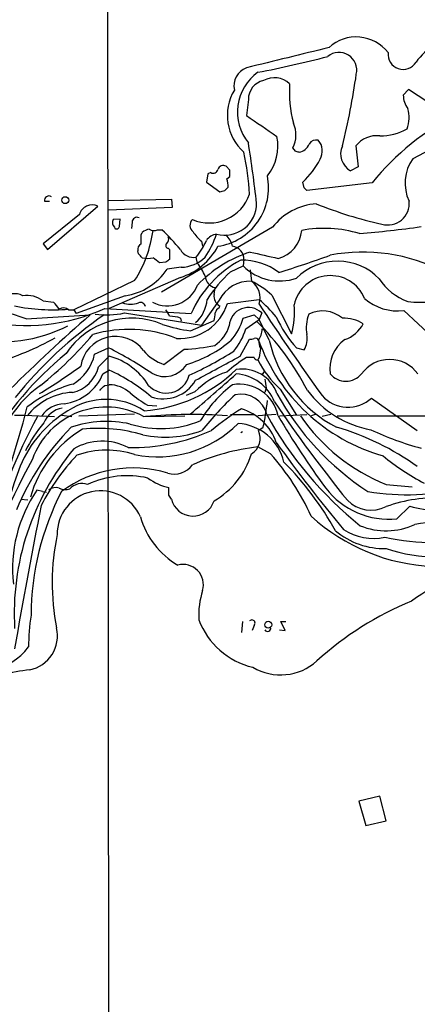
# Model space of a CAD drawing. Extents: x 2 to 1050, y 2 to 958.
# Drawn here: x 446 to 499, y 745 to 876 of the extents above; entities that cross this region are included whole.
import ezdxf

# ---------------------------------------------------------------- set-up
doc = ezdxf.new("R2010")
doc.units = 0
doc.header["$MEASUREMENT"] = 0
doc.layers.add('MAIN', color=5, linetype='CONTINUOUS')

msp = doc.modelspace()

# ---------------------------------------------------------------- linework, layer by layer
at = {"layer": 'MAIN'}
for p, q in [((457.5387, 955.2093), (458.5547, 23.5373)), ((497.7553, 867.0713), (497.078, 866.3093)), ((501.4807, 864.6159), (497.7553, 867.0713)), ((476.4193, 865.7166), (476.1653, 863.5999)), ((482.6847, 858.8586), (482.346, 859.2819)), ((490.728, 859.5359), (491.0667, 856.7419)), ((471.424, 855.9799), (471.0007, 855.8106)), ((473.964, 856.3186), (473.456, 856.8266)), ((491.0667, 856.7419), (490.0507, 856.2339)), ((471.0007, 855.8106), (470.8313, 854.7099)), ((470.8313, 854.7099), (472.6093, 853.4399)), ((473.5407, 855.1333), (473.964, 855.4719)), ((483.87, 853.9479), (483.7007, 854.7099)), ((473.2867, 853.6093), (473.71, 854.0326)), ((492.9293, 854.6253), (484.2087, 853.6093)), ((449.2413, 852.1699), (449.9187, 852.1699)), ((457.7927, 852.2546), (466.1747, 852.4239)), ((466.1747, 852.4239), (466.2593, 851.3233)), ((449.6647, 845.7353), (456.3533, 851.4926)), ((466.2593, 851.3233), (457.7927, 850.9846)), ((453.898, 850.3919), (449.072, 846.4973)), ((459.3167, 849.7993), (458.3853, 849.7146)), ((459.232, 848.7833), (459.3167, 849.7993)), ((458.5547, 848.6986), (458.6393, 848.5293)), ((460.9253, 849.3759), (460.8407, 848.5293)), ((464.312, 848.3599), (464.9047, 848.3599)), ((479.6367, 848.6986), (464.82, 840.0626)), ((462.1107, 847.6826), (462.28, 848.0213)), ((470.154, 846.8359), (470.3233, 846.1586)), ((449.072, 846.4973), (449.6647, 845.7353)), ((461.772, 845.1426), (461.6873, 845.5659)), ((465.7513, 845.9046), (465.9207, 845.7353)), ((465.9207, 845.7353), (465.9207, 844.3806)), ((469.646, 843.8726), (469.4767, 844.7193)), ((475.8267, 844.3806), (475.742, 843.5339)), ((465.4127, 844.0419), (464.566, 843.9573)), ((467.4447, 843.3646), (465.582, 843.1106)), ((474.0487, 842.7719), (475.742, 843.5339)), ((476.6733, 843.0259), (476.8427, 841.5019)), ((461.264, 841.5866), (453.136, 837.6919)), ((467.36, 842.0099), (457.8773, 837.8613)), ((471.8473, 839.7239), (472.0167, 840.6553)), ((459.994, 839.5546), (453.4747, 837.1839)), ((472.5247, 838.9619), (470.154, 835.6599)), ((473.6253, 838.5386), (477.8587, 839.0466)), ((479.552, 839.6393), (482.1767, 834.4746)), ((449.072, 838.8773), (450.4267, 838.7079)), ((452.4587, 837.6919), (453.136, 837.6919)), ((453.136, 837.6919), (453.4747, 837.1839)), ((457.2847, 837.8613), (468.7993, 837.1839)), ((472.5247, 837.9459), (472.6093, 838.1999)), ((497.1627, 837.6073), (500.9727, 834.0513)), ((446.786, 836.5066), (455.3373, 837.0146)), ((459.9093, 837.2686), (470.154, 835.6599)), ((467.36, 836.5913), (467.4447, 836.1679)), ((475.742, 836.5913), (477.1813, 837.0146)), ((476.0807, 835.1519), (477.8587, 836.4219)), ((477.1813, 837.0146), (477.8587, 836.4219)), ((478.1973, 837.2686), (477.8587, 836.4219)), ((479.2133, 833.6279), (477.8587, 836.4219)), ((468.7147, 834.8979), (471.8473, 836.2526)), ((478.282, 835.1519), (478.536, 835.0673)), ((475.3187, 831.5113), (476.5887, 833.7973)), ((455.93, 831.7653), (457.7927, 832.6119)), ((465.1587, 830.4106), (467.868, 832.4426)), ((482.854, 832.6119), (483.87, 832.3579)), ((456.438, 830.0719), (457.8773, 831.5113)), ((477.1813, 831.3419), (476.1653, 831.3419)), ((477.8587, 831.3419), (477.6893, 831.0033)), ((457.0307, 829.1406), (457.8773, 829.6486)), ((478.536, 829.4793), (478.282, 829.0559)), ((457.2847, 827.6166), (457.8773, 827.7013)), ((478.79, 827.2779), (478.6207, 826.6853)), ((480.6527, 827.1086), (482.854, 823.6373)), ((469.3073, 826.7699), (468.122, 826.2619)), ((492.8447, 825.9233), (498.9407, 821.6053)), ((462.9573, 824.9919), (464.2273, 824.9073)), ((445.262, 823.6373), (446.532, 823.6373)), ((446.532, 823.6373), (450.596, 823.4679)), ((451.5273, 823.6373), (452.882, 823.4679)), ((453.8133, 823.5526), (461.264, 823.8066)), ((462.4493, 823.4679), (467.9527, 823.5526)), ((474.0487, 823.7219), (477.1813, 823.7219)), ((480.1447, 823.7219), (477.6893, 823.5526)), ((480.568, 823.5526), (484.2087, 823.7219)), ((485.3093, 823.7219), (484.8013, 823.5526)), ((487.426, 823.7219), (486.2407, 823.4679)), ((488.2727, 823.5526), (528.4047, 823.5526)), ((478.3667, 821.9439), (477.774, 821.6053)), ((475.6573, 821.4359), (475.4033, 821.2666)), ((479.3827, 818.4726), (477.6893, 819.4039)), ((465.836, 812.9693), (465.836, 813.9853)), ((494.792, 814.4086), (498.2633, 814.0699)), ((448.9873, 813.4773), (448.2253, 813.6466)), ((448.9873, 813.4773), (449.4953, 813.3926)), ((446.1087, 812.4613), (447.04, 812.3766)), ((496.2313, 809.8366), (497.9247, 811.5299)), ((475.6573, 796.1206), (475.488, 794.6813)), ((477.1813, 795.6126), (476.9273, 794.9353)), ((481.33, 794.9353), (480.7373, 796.1206)), ((480.7373, 796.1206), (481.4147, 796.1206)), ((480.568, 795.0199), (481.33, 794.9353)), ((493.9453, 772.8373), (491.1513, 772.1599)), ((491.1513, 772.1599), (492.0827, 768.9426)), ((494.792, 769.5353), (493.9453, 772.8373)), ((492.0827, 768.9426), (494.792, 769.5353))]:
    msp.add_line(p, q, dxfattribs=at)
for centre, radius in [((452.0197, 852.31), 0.4612), ((479.0654, 795.7035), 0.4627)]:
    msp.add_circle(centre, radius, dxfattribs=at)
for centre, radius, start, end in [((490.7979, 868.7046), 5.3654, 37.649263, 132.516417), ((506.0496, 865.4431), 8.9852, 100.84309, 144.099021), ((1159.0212, -1880.3554), 2833.8086, 103.7144685, 103.9436505), ((488.5043, 869.6403), 2.37, 346.904274, 129.315262), ((497.0508, 871.7637), 2.0165, 173.788447, 328.561141), ((449.6297, 1014.373), 147.7054, 280.951033, 284.656522), ((477.0371, 867.5584), 2.5454, 110.028876, 192.981457), ((481.5143, 864.0556), 6.5375, 125.809194, 218.798735), ((396.6567, 882.4697), 95.1, 346.045308, 351.92027), ((478.9359, 865.7861), 2.5176, 101.097927, 181.581914), ((479.9002, 865.6932), 2.9446, 46.618265, 119.476257), ((497.7236, 866.7131), 15.8406, 175.944818, 195.109984), ((480.1974, 863.6041), 6.5771, 149.050586, 228.353511), ((499.871, 866.2526), 2.7936, 178.837012, 218.036158), ((520.7523, 832.0086), 35.8557, 117.35824, 140.893104), ((493.4567, 863.307), 4.3882, 340.218912, 16.200249), ((2028.4328, -2187.0869), 3407.7492, 116.4504582, 116.6796427), ((1176.6894, 1878.1913), 1232.9354, 235.3768815, 235.6060669), ((479.0111, 861.0195), 3.7604, 332.478904, 24.583166), ((494.1096, 867.8302), 6.9415, 268.643735, 300.053657), ((305.8557, 832.5215), 172.7564, 6.445867, 9.138622), ((474.0221, 859.5294), 6.3371, 321.177528, 11.620767), ((485.4575, 859.303), 1.0323, 74.537986, 151.856008), ((484.1135, 858.8533), 2.17, 329.681984, 41.738353), ((493.5691, 857.2864), 3.6238, 84.041146, 141.628847), ((440.2552, 850.9927), 36.3946, 3.321412, 12.208878), ((440.6112, 731.7665), 133.8752, 71.453843, 71.683013), ((482.7944, 860.5634), 1.916, 281.998472, 336.189631), ((491.2783, 858.4776), 2.5576, 155.556416, 241.315521), ((474.0758, 864.3099), 13.5941, 315.074209, 331.185495), ((502.9933, 854.5675), 5.6838, 144.814816, 204.950452), ((471.7203, 856.5641), 0.655, 243.106363, 345.789799), ((473.075, 856.1745), 0.7552, 59.703699, 162.364007), ((262.314, 855.8953), 211.6504, 359.885382, 0.114591), ((471.2104, 853.9825), 7.9072, 278.325213, 11.482735), ((471.4241, 854.2444), 2.2957, 354.706375, 22.780749), ((430.598, 1022.8745), 174.5653, 283.92564, 284.154823), ((399.4019, 769.1161), 119.7134, 44.893869, 45.123086), ((449.834, 852.2666), 0.6006, 55.672281, 189.26626), ((471.1856, 854.9925), 5.7245, 247.215915, 340.708867), ((495.0288, 851.8295), 2.8317, 252.967037, 6.904166), ((455.5761, 849.9374), 1.7386, 63.446739, 164.845468), ((473.2459, 851.9079), 4.2741, 255.641879, 0.107243), ((486.0653, 843.7239), 8.1286, 94.138347, 142.265906), ((505.5122, 900.9232), 53.0222, 247.800534, 257.680584), ((459.095, 849.3108), 0.8165, 150.361301, 228.569835), ((461.5886, 849.3618), 0.6634, 66.162913, 178.782227), ((469.6657, 848.9447), 1.0385, 132.154933, 233.867169), ((458.851, 848.8539), 0.3875, 236.88812, 349.502061), ((447.0428, 850.6019), 16.838, 327.628006, 352.05772), ((463.6974, 846.139), 2.3563, 101.905565, 126.980293), ((463.8464, 849.5036), 1.2348, 239.04818, 292.151227), ((439.8817, 822.4902), 35.9916, 40.229347, 45.95314), ((474.048, 851.3228), 5.941, 212.784075, 229.046602), ((479.2989, 848.6545), 4.2494, 284.999684, 354.88028), ((486.5139, 832.237), 16.3133, 73.174165, 100.534799), ((479.1383, 991.1984), 143.8561, 274.824035, 278.116455), ((165.7607, 847.09), 296.3506, 359.885409, 0.114572), ((465.0038, 847.1322), 0.8041, 307.857486, 21.629402), ((462.1357, 850.7541), 9.5031, 320.577476, 336.209469), ((460.0493, 851.9306), 12.8309, 325.804002, 341.066292), ((472.3555, 845.989), 1.7864, 95.444741, 148.566481), ((471.0484, 845.3478), 3.3538, 13.990251, 44.120529), ((462.52, 845.7493), 0.8527, 118.687149, 192.420938), ((465.7492, 846.2545), 0.3499, 136.053836, 270.343869), ((464.9341, 850.0125), 8.3622, 286.864102, 332.556717), ((469.0827, 846.6113), 1.9326, 206.953523, 281.763452), ((474.1111, 844.4522), 1.7171, 357.610166, 83.593482), ((335.026, 717.8886), 179.6055, 44.885409, 45.114591), ((462.9997, 847.513), 2.967, 255.961883, 284.036244), ((294.7957, 632.5935), 271.1026, 51.228092, 51.457245), ((550.3493, 717.1998), 152.6537, 123.578078, 123.807241), ((467.3519, 848.0826), 4.719, 271.126826, 314.543251), ((482.0947, 831.4603), 14.4751, 117.533739, 156.708376), ((481.8597, 829.3089), 16.9031, 107.868436, 136.267322), ((475.698, 836.4007), 7.9007, 52.721955, 92.137657), ((690.2145, 1776.3386), 955.1193, 257.0808779, 257.3100569), ((445.3597, 959.4881), 121.9676, 286.736752, 290.133146), ((488.3154, 836.4281), 7.7489, 44.305654, 134.812824), ((491.6846, 822.0198), 23.3608, 62.664164, 100.714921), ((458.7873, 847.6194), 8.1546, 278.509781, 326.432702), ((464.4419, 839.5986), 6.7342, 22.533409, 39.395425), ((480.5744, 848.373), 6.8388, 225.039692, 289.471172), ((472.2879, 842.2605), 1.6279, 182.859066, 260.410385), ((487.9815, 827.8756), 20.3966, 133.085825, 146.791421), ((487.3481, 837.3078), 4.948, 22.683286, 167.611988), ((500.3382, 846.0322), 7.7154, 212.906967, 249.773197), ((465.6253, 842.5201), 4.3006, 242.427982, 339.213957), ((476.6383, 836.9092), 4.5972, 87.451709, 153.480652), ((471.7265, 831.1583), 11.5397, 47.301976, 63.681864), ((475.2183, 839.2671), 2.7628, 342.882024, 53.987874), ((499.7751, 859.7186), 21.0316, 264.25742, 299.984625), ((427.4947, 779.4841), 60.1973, 71.308791, 83.551662), ((445.2412, 837.5245), 2.3193, 61.082166, 136.147754), ((446.9342, 836.0832), 3.5181, 52.579956, 99.348801), ((466.5135, 839.3429), 4.4125, 310.719179, 356.149648), ((473.3011, 839.4983), 1.4712, 171.179222, 241.95088), ((463.5802, 822.4821), 21.8691, 40.761142, 49.238858), ((496.2913, 844.1331), 6.5837, 228.319918, 277.6058), ((446.7429, 861.2949), 25.6956, 257.924336, 294.220994), ((450.3541, 863.3848), 25.6945, 258.569543, 274.698273), ((448.4798, 836.3375), 3.0674, 27.979423, 50.602432), ((451.768, 836.8989), 1.0516, 48.944259, 123.42563), ((460.7137, 841.5853), 3.1454, 250.336864, 289.661421), ((462.0313, 837.9909), 0.6835, 10.487813, 112.29487), ((462.2744, 835.2331), 3.9868, 23.852466, 38.078043), ((467.3029, 840.4803), 6.6138, 266.090785, 342.927525), ((472.8268, 837.1901), 0.8139, 111.787031, 174.465227), ((476.4182, 835.4532), 2.5418, 45.578597, 177.24667), ((783.206, 1039.4027), 365.5371, 213.348881, 215.668125), ((472.1217, 837.3108), 10.4473, 344.247906, 5.815041), ((606.4501, 663.5804), 230.0315, 131.065559, 134.692238), ((488.2643, 791.6751), 54.9605, 124.416942, 141.341234), ((460.8867, 826.0915), 10.4888, 66.974345, 146.701121), ((457.4684, 848.5399), 11.5326, 262.758517, 282.219223), ((465.7005, 831.3925), 5.4572, 72.296486, 87.687485), ((217.932, 879.1106), 257.5069, 350.419429, 350.648611), ((467.765, 839.0033), 8.3337, 319.832719, 343.176294), ((493.2548, 842.3631), 14.257, 203.139067, 223.153709), ((489.2808, 835.281), 5.1498, 159.324024, 189.964411), ((486.3148, 833.3866), 4.149, 50.569804, 116.512557), ((489.0389, 831.4141), 5.178, 58.505076, 90.983755), ((443.7925, 851.9453), 18.4829, 256.585919, 297.664478), ((460.5248, 817.8739), 17.2131, 68.433473, 106.361288), ((470.8292, 852.8206), 18.047, 251.119588, 263.271412), ((469.4058, 836.8596), 4.6542, 302.872656, 343.981723), ((468.1052, 837.5633), 8.3321, 319.829744, 343.177258), ((451.7624, 810.1633), 36.6018, 27.2799, 45.273403), ((266.5425, 877.0546), 215.8459, 348.576772, 348.80595), ((487.7411, 837.9901), 4.5489, 289.89013, 331.639443), ((430.8566, 869.8039), 40.9549, 286.717334, 298.950029), ((417.9916, 866.072), 49.2328, 308.639252, 319.945499), ((458.7035, 829.4522), 4.6894, 36.984751, 171.36085), ((476.7582, 834.7281), 0.9461, 259.679445, 296.565051), ((477.3507, 833.4587), 0.4558, 21.787406, 111.815414), ((308.5834, 918.6466), 189.3506, 333.320357, 333.549527), ((481.4991, 833.7973), 2.7736, 328.737593, 12.336565), ((491.9354, 829.8845), 4.654, 124.659492, 189.19779), ((436.3028, 789.4914), 48.1788, 55.559935, 63.509779), ((467.1574, 854.637), 22.2058, 271.833817, 282.41647), ((463.3852, 846.3597), 16.662, 286.820354, 310.170832), ((480.9282, 833.7762), 3.1577, 182.691875, 203.297943), ((501.2322, 842.2504), 24.9927, 200.181848, 254.060619), ((774.2966, 789.6091), 299.3611, 171.757331, 171.986511), ((496.2001, 837.4995), 17.4225, 192.839425, 242.621176), ((480.3667, 797.2204), 44.6887, 129.203546, 150.112663), ((449.768, 833.192), 6.325, 301.271668, 346.963898), ((455.4511, 822.7562), 9.0851, 32.34311, 74.510964), ((466.9864, 835.9709), 5.853, 219.178998, 251.804032), ((447.9204, 874.0326), 49.5571, 294.59393, 302.396671), ((-331.9936, 2311.5758), 1685.9253, 298.3814076, 298.6105907), ((488.2681, 812.2872), 22.5734, 122.422116, 130.724467), ((477.6216, 831.4521), 0.4539, 194.051552, 278.578205), ((495.2576, 826.4295), 4.6416, 35.737419, 144.26186), ((400.1519, 905.6756), 92.79, 301.448917, 305.524241), ((452.0604, 831.0866), 4.4936, 281.635507, 346.949667), ((461.1013, 843.8707), 19.693, 274.172057, 314.119444), ((465.2369, 832.3381), 3.5405, 241.545688, 327.015074), ((475.6049, 824.8992), 4.8989, 19.269734, 99.329845), ((489.8867, 837.2093), 13.6854, 206.966854, 227.566631), ((451.0256, 831.5933), 6.4867, 277.444051, 337.78312), ((448.1461, 808.1882), 23.5636, 49.449343, 65.608125), ((465.4691, 829.7614), 3.176, 222.478531, 345.595351), ((-861.7434, 2350.4806), 2025.0561, 311.0713338, 311.3005156), ((476.7909, 819.4259), 10.4852, 108.058066, 135.539417), ((474.4283, 823.2928), 5.8603, 21.234407, 86.258635), ((775.0516, 870.1951), 299.354, 188.013486, 188.242672), ((489.4157, 830.8725), 2.7023, 219.858236, 320.140405), ((457.2742, 815.4157), 14.8932, 124.992871, 178.988544), ((457.538, 811.1925), 17.1893, 105.130434, 127.999668), ((287.6335, 996.6153), 239.4621, 314.881196, 315.110396), ((457.829, 823.4822), 4.2194, 47.652049, 89.34411), ((465.0871, 830.8052), 4.9839, 251.009547, 329.742487), ((485.1005, 813.6954), 17.685, 127.630302, 148.729483), ((475.1935, 822.4573), 5.3191, 11.883055, 99.640824), ((453.3482, 818.6193), 8.0751, 92.707917, 142.343198), ((471.3296, 839.3177), 16.5929, 230.033366, 239.697083), ((504.4344, 794.2671), 43.7804, 132.883692, 141.358954), ((475.4301, 822.8925), 3.543, 13.538127, 102.863831), ((512.6162, 844.4492), 37.0205, 208.974211, 236.784386), ((495.2766, 835.2015), 13.744, 216.952356, 259.449283), ((489.7107, 829.3689), 4.6577, 221.840917, 312.288584), ((327.9166, 855.245), 122.8857, 337.504653, 345.625671), ((457.485, 814.2479), 10.4715, 61.700764, 160.198179), ((451.9676, 821.4404), 3.7222, 91.564085, 145.427025), ((452.0855, 821.45), 3.1543, 98.633335, 158.202301), ((457.454, 816.4459), 9.295, 56.870699, 123.129301), ((493.3324, 795.6265), 33.9289, 121.731187, 130.032209), ((473.4249, 817.683), 7.1069, 18.998379, 73.124464), ((451.7987, 828.137), 27.2803, 346.878454, 354.631432), ((635.5356, 930.7188), 187.9206, 214.080807, 219.064613), ((518.9163, 785.3146), 80.2554, 151.614685, 164.166348), ((460.4394, 810.8569), 15.6169, 121.09463, 157.37816), ((468.6992, 754.5364), 69.1918, 85.91738, 94.971272), ((522.5912, 847.8083), 49.9128, 208.853365, 231.207439), ((572.3501, 877.1321), 106.4228, 210.229085, 216.452306), ((504.1101, 837.772), 25.153, 214.424207, 248.256245), ((476.9119, 798.1642), 33.9267, 135.298782, 157.729214), ((462.6461, 811.0586), 17.7668, 139.397831, 153.824636), ((457.4688, 808.5782), 14.2385, 77.001945, 109.152784), ((456.4379, 801.2836), 20.6, 73.279177, 95.897403), ((464.7219, 835.995), 14.1359, 253.348624, 291.857558), ((464.3154, 833.266), 15.1878, 258.409739, 315.053085), ((474.6578, 815.8763), 6.6727, 12.952204, 86.503954), ((478.4762, 788.4972), 34.9095, 54.111069, 73.847239), ((462.1637, 808.5747), 15.3539, 120.715636, 164.354879), ((460.7824, 845.5982), 26.2814, 269.204025, 294.087576), ((465.2889, 834.7645), 14.0594, 257.995442, 290.613664), ((475.5232, 820.5697), 2.4776, 302.178194, 24.707304), ((510.9148, 860.8087), 43.1263, 245.104269, 254.581191), ((456.931, 812.5988), 7.5709, 62.5817, 120.083371), ((481.0112, 789.9584), 29.6323, 96.43662, 113.978764), ((643.8072, 937.3539), 201.3905, 215.643133, 219.816503), ((497.4905, 843.4232), 30.3862, 260.234848, 309.055563), ((479.6549, 797.1611), 34.4494, 140.335338, 183.281267), ((474.4166, 798.4937), 28.7654, 136.475783, 152.861993), ((457.5366, 806.97), 12.0109, 71.920608, 109.337975), ((466.2838, 821.7672), 11.061, 300.197785, 342.670975), ((455.1106, 796.7036), 32.6041, 24.405443, 41.888084), ((514.1345, 842.1169), 31.0132, 230.406538, 242.620276), ((530.6388, 772.508), 94.5566, 151.383558, 164.157172), ((501.3762, 795.5696), 59.3069, 158.957987, 177.421894), ((461.0695, 800.4666), 16.1348, 73.445652, 126.256759), ((466.5678, 818.7326), 2.9414, 252.160712, 324.710047), ((452.3328, 788.6072), 40.7241, 28.802725, 44.937126), ((460.2701, 802.9595), 12.6044, 77.295912, 114.722311), ((450.7139, 812.6934), 1.2972, 68.529947, 132.710139), ((454.2526, 812.3552), 2.1847, 70.031457, 138.040858), ((467.3464, 821.0165), 7.1916, 233.235267, 257.876308), ((463.6201, 803.1411), 18.6377, 145.690148, 186.238142), ((483.2804, 796.906), 35.8171, 152.440856, 179.90194), ((456.7212, 807.7786), 5.7867, 23.549099, 180.581206), ((452.0224, 815.7955), 2.0702, 246.251924, 287.00994), ((339.0169, 728.048), 152.6261, 33.578069, 33.807272), ((495.1169, 820.3312), 10.5536, 217.540721, 276.061407), ((1016.9167, 696.1411), 579.7157, 168.5104101, 170.4340447), ((469.0469, 813.1351), 2.9501, 193.202488, 341.66946), ((492.797, 815.4516), 4.4756, 224.909477, 296.47173), ((501.4566, 839.5414), 32.8782, 258.003307, 304.024099), ((501.3052, 793.5647), 19.0299, 85.899367, 110.014695), ((500.931, 820.8761), 9.8178, 252.169086, 295.812858), ((472.4109, 812.9962), 10.7837, 195.631134, 240.013918), ((502.0584, 829.0047), 25.5412, 227.494817, 267.563748), ((494.7675, 817.3269), 9.0997, 247.741652, 294.92233), ((509.3019, 735.9635), 73.8899, 88.777224, 98.326199), ((481.7442, 801.2869), 31.4739, 168.20613, 191.013895), ((494.5585, 816.0518), 10.1972, 230.108603, 271.312102), ((493.0727, 814.3988), 7.1866, 236.625693, 282.455305), ((501.6097, 826.415), 21.6587, 251.652554, 289.045389), ((467.7086, 801.023), 2.7212, 343.920116, 104.630175), ((505.8659, 789.5527), 12.0482, 67.609389, 129.645556), ((480.6627, 796.9402), 10.8621, 162.152379, 182.984786), ((514.0333, 759.7206), 42.2008, 112.067243, 132.425568), ((471.8657, 792.8853), 24.7415, 170.503566, 180.350611), ((479.4096, 799.9951), 10.2547, 200.674474, 256.47884), ((476.8971, 795.9211), 0.4194, 312.652256, 137.338488), ((446.3329, 794.223), 4.6377, 281.960239, 13.096846), ((478.9797, 795.2387), 0.4205, 211.361086, 16.568721), ((439.7583, 798.6273), 9.4338, 248.411749, 321.338864), ((480.7105, 796.2767), 7.2642, 239.393086, 311.916508), ((449.6643, 767.9278), 21.8868, 96.217213, 115.673508)]:
    msp.add_arc(centre, radius, start, end, dxfattribs=at)

doc.saveas('drawing.dxf')
